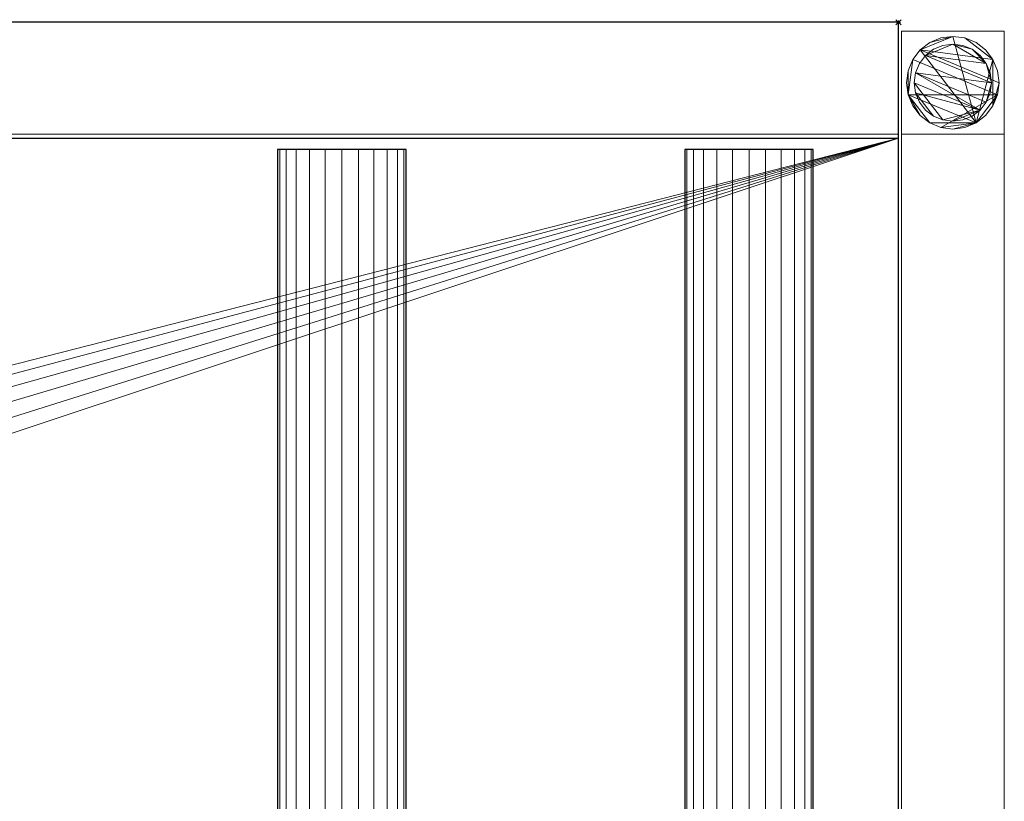
# Model space of a CAD drawing. Units: millimetres. Extents: x -1 to 1741, y -311 to 311.
# Drawn here: x 1358 to 1741, y 7 to 311 of the extents above; entities that cross this region are included whole.
import ezdxf

# ---------------------------------------------------------------- set-up
doc = ezdxf.new("R2010")
doc.units = ezdxf.units.MM
doc.header["$PDMODE"] = 35
for name, color, linetype in [('IQ_200_2D', 1, 'Continuous'), ('IQ_200_3D', 1, 'Continuous'), ('IQ_204_2D', 7, 'Continuous'), ('IQ_204_3D', 7, 'Continuous'), ('IQ_INS_3D', 3, 'ByLayer')]:
    doc.layers.add(name, color=color, linetype=linetype)

msp = doc.modelspace()

# ---------------------------------------------------------------- linework, layer by layer
at = {"layer": 'IQ_200_2D'}
for p, q in [((1700, 310), (0, 310)), ((1700, -310), (1700, 310))]:
    msp.add_line(p, q, dxfattribs=at)
at = {"layer": 'IQ_204_2D'}
for p, q in [((0, 264.98), (1700, 264.98)), ((1508.5, 260.53), (1458.5, 260.53)), ((1458.5, 260.53), (1458.5, -260.53)), ((1508.5, -260.53), (1508.5, 260.53)), ((1666.88, 260.53), (1616.88, 260.53)), ((1616.88, 260.53), (1616.88, -260.53)), ((1666.88, -260.53), (1666.88, 260.53))]:
    msp.add_line(p, q, dxfattribs=at)
at = {"layer": 'IQ_INS_3D'}
msp.add_point((1700, 310), dxfattribs=at)

# ---------------------------------------------------------------- meshes
at = {"layer": 'IQ_200_3D', "lineweight": 9}
mesh = msp.add_polyface(dxfattribs=at)
corners = [(1.2, 264.98, 909.97), (1700, 264.98, 909.97), (1700, 310, 909.97), (1.2, 310, 909.97)]
mesh.append_faces([[corners[k] for k in face] for face in [(0, 1, 2, 3)]])
mesh = msp.add_polyface(dxfattribs=at)
corners = [(1.2, 310, 909.97), (1700, 310, 909.97), (1700, 310, 850), (1.2, 310, 850)]
mesh.append_faces([[corners[k] for k in face] for face in [(0, 1, 2, 3)]])
mesh = msp.add_polyface(dxfattribs=at)
corners = [(1700, 310, 850), (1700, 266.46, 850), (1.2, 266.46, 850), (1.2, 310, 850)]
mesh.append_faces([[corners[k] for k in face] for face in [(0, 1, 2, 3)]])
mesh = msp.add_polyface(dxfattribs=at)
corners = [(1700, 264.98, 803.05), (1700, -264.98, 803.05), (1700, -264.98, 909.97), (1700, -310, 909.97), (1700, -310, 850), (1700, -266.51, 850), (1700, -266.51, 800.05), (1700, 266.46, 800.05), (1700, 266.46, 850), (1700, 310, 850), (1700, 310, 909.97), (1700, 264.98, 909.97)]
mesh.append_faces([[corners[k] for k in face] for face in [(5, 2, 3, 4)]], dxfattribs={"vtx0": -1})
mesh.append_faces([[corners[k] for k in face] for face in [(8, 11, 0, 7), (7, 0, 1, 6)]], dxfattribs={"vtx0": -1, "vtx2": -1})
mesh.append_faces([[corners[k] for k in face] for face in [(10, 11, 8, 9)]], dxfattribs={"vtx1": -1})
mesh.append_faces([[corners[k] for k in face] for face in [(5, 6, 1, 2)]], dxfattribs={"vtx1": -1, "vtx3": -1})
mesh = msp.add_polyface(dxfattribs=at)
corners = [(1701.17, 266.51, 850), (1741.17, 266.51, 850), (1741.17, 306.51, 850), (1701.17, 306.51, 850)]
mesh.append_faces([[corners[k] for k in face] for face in [(0, 1, 2, 3)]])
mesh = msp.add_polyface(dxfattribs=at)
corners = [(1741.17, 306.51, 74.97), (1741.17, 266.51, 74.97), (1701.17, 266.51, 74.97), (1701.17, 306.51, 74.97)]
mesh.append_faces([[corners[k] for k in face] for face in [(0, 1, 2, 3)]])
mesh = msp.add_polyface(dxfattribs=at)
corners = [(1741.17, 306.51, 74.97), (1701.17, 306.51, 74.97), (1701.17, 306.51, 850), (1741.17, 306.51, 850)]
mesh.append_faces([[corners[k] for k in face] for face in [(0, 1, 2, 3)]])
mesh = msp.add_polyface(dxfattribs=at)
corners = [(1701.17, 306.51, 74.97), (1701.17, 266.51, 74.97), (1701.17, 266.51, 850), (1701.17, 306.51, 850)]
mesh.append_faces([[corners[k] for k in face] for face in [(0, 1, 2, 3)]])
mesh = msp.add_polyface(dxfattribs=at)
corners = [(1741.17, 266.51, 74.97), (1741.17, 306.51, 74.97), (1741.17, 306.51, 850), (1741.17, 266.51, 850)]
mesh.append_faces([[corners[k] for k in face] for face in [(0, 1, 2, 3)]])
mesh = msp.add_polyface(dxfattribs=at)
corners = [(1739.17, 286.51, 4.97), (1738.55, 291.17, 4.97), (1736.76, 295.51, 4.97), (1733.9, 299.24, 4.97), (1730.17, 302.1, 4.97), (1725.83, 303.89, 4.97), (1721.17, 304.51, 4.97), (1716.51, 303.89, 4.97), (1712.17, 302.1, 4.97), (1708.44, 299.24, 4.97), (1705.58, 295.51, 4.97), (1703.78, 291.17, 4.97), (1703.17, 286.51, 4.97), (1703.78, 281.85, 4.97), (1705.58, 277.51, 4.97), (1708.44, 273.78, 4.97), (1712.17, 270.92, 4.97), (1716.51, 269.12, 4.97), (1721.17, 268.51, 4.97), (1725.83, 269.12, 4.97), (1730.17, 270.92, 4.97), (1733.9, 273.78, 4.97), (1736.76, 277.51, 4.97), (1738.55, 281.85, 4.97)]
mesh.append_faces([[corners[k] for k in face] for face in [(9, 20, 6, 8)]], dxfattribs={"vtx0": -1, "vtx1": -1, "vtx2": -1})
mesh.append_faces([[corners[k] for k in face] for face in [(13, 20, 9, 10)]], dxfattribs={"vtx0": -1, "vtx1": -1, "vtx3": -1})
mesh.append_faces([[corners[k] for k in face] for face in [(13, 15, 16, 20)]], dxfattribs={"vtx0": -1, "vtx2": -1, "vtx3": -1})
mesh.append_faces([[corners[k] for k in face] for face in [(20, 16, 17, 18)]], dxfattribs={"vtx0": -1, "vtx3": -1})
mesh.append_faces([[corners[k] for k in face] for face in [(14, 15, 13), (19, 20, 18)]], dxfattribs={"vtx1": -1})
mesh.append_faces([[corners[k] for k in face] for face in [(5, 6, 20, 2)]], dxfattribs={"vtx1": -1, "vtx2": -1, "vtx3": -1})
mesh.append_faces([[corners[k] for k in face] for face in [(22, 23, 0), (11, 12, 13, 10), (6, 7, 8), (3, 4, 5, 2)]], dxfattribs={"vtx2": -1})
mesh.append_faces([[corners[k] for k in face] for face in [(20, 21, 22, 2), (0, 1, 2, 22)]], dxfattribs={"vtx2": -1, "vtx3": -1})
mesh = msp.add_polyface(dxfattribs=at)
corners = [(1739.17, 286.51, -0.03), (1738.55, 281.85, -0.03), (1736.76, 277.51, -0.03), (1733.9, 273.78, -0.03), (1730.17, 270.92, -0.03), (1725.83, 269.12, -0.03), (1721.17, 268.51, -0.03), (1716.51, 269.12, -0.03), (1712.17, 270.92, -0.03), (1708.44, 273.78, -0.03), (1705.58, 277.51, -0.03), (1703.78, 281.85, -0.03), (1703.17, 286.51, -0.03), (1703.78, 291.17, -0.03), (1705.58, 295.51, -0.03), (1708.44, 299.24, -0.03), (1712.17, 302.1, -0.03), (1716.51, 303.89, -0.03), (1721.17, 304.51, -0.03), (1725.83, 303.89, -0.03), (1730.17, 302.1, -0.03), (1733.9, 299.24, -0.03), (1736.76, 295.51, -0.03), (1738.55, 291.17, -0.03)]
mesh.append_faces([[corners[k] for k in face] for face in [(8, 11, 1, 7), (7, 1, 4)]], dxfattribs={"vtx0": -1, "vtx1": -1, "vtx2": -1})
mesh.append_faces([[corners[k] for k in face] for face in [(22, 15, 18, 19)]], dxfattribs={"vtx0": -1, "vtx1": -1, "vtx3": -1})
mesh.append_faces([[corners[k] for k in face] for face in [(12, 13, 11)]], dxfattribs={"vtx1": -1})
mesh.append_faces([[corners[k] for k in face] for face in [(13, 14, 1, 11)]], dxfattribs={"vtx1": -1, "vtx2": -1, "vtx3": -1})
mesh.append_faces([[corners[k] for k in face] for face in [(14, 15, 0, 1)]], dxfattribs={"vtx1": -1, "vtx3": -1})
mesh.append_faces([[corners[k] for k in face] for face in [(16, 17, 18, 15), (9, 10, 11, 8), (2, 3, 4, 1)]], dxfattribs={"vtx2": -1})
mesh.append_faces([[corners[k] for k in face] for face in [(22, 23, 0, 15)]], dxfattribs={"vtx2": -1, "vtx3": -1})
mesh.append_faces([[corners[k] for k in face] for face in [(19, 20, 21, 22), (4, 5, 6, 7)]], dxfattribs={"vtx3": -1})
mesh = msp.add_polyface(dxfattribs=at)
corners = [(1739.17, 286.51, 4.97), (1739.17, 286.51, -0.03), (1738.55, 291.17, -0.03), (1736.76, 295.51, -0.03), (1733.9, 299.24, -0.03), (1730.17, 302.1, -0.03), (1725.83, 303.89, -0.03), (1721.17, 304.51, -0.03), (1716.51, 303.89, -0.03), (1712.17, 302.1, -0.03), (1708.44, 299.24, -0.03), (1705.58, 295.51, -0.03), (1703.78, 291.17, -0.03), (1703.17, 286.51, -0.03), (1703.17, 286.51, 4.97), (1703.78, 291.17, 4.97), (1705.58, 295.51, 4.97), (1708.44, 299.24, 4.97), (1712.17, 302.1, 4.97), (1716.51, 303.89, 4.97), (1721.17, 304.51, 4.97), (1725.83, 303.89, 4.97), (1730.17, 302.1, 4.97), (1733.9, 299.24, 4.97), (1736.76, 295.51, 4.97), (1738.55, 291.17, 4.97)]
mesh.append_faces([[corners[k] for k in face] for face in [(15, 12, 13, 14), (2, 25, 0, 1)]], dxfattribs={"vtx0": -1})
mesh.append_faces([[corners[k] for k in face] for face in [(16, 11, 12, 15), (18, 9, 10, 17), (17, 10, 11, 16), (19, 8, 9, 18), (8, 19, 20, 7), (21, 6, 7, 20), (22, 5, 6, 21), (24, 3, 4, 23), (23, 4, 5, 22), (25, 2, 3, 24)]], dxfattribs={"vtx0": -1, "vtx2": -1})
mesh = msp.add_polyface(dxfattribs=at)
corners = [(1736.17, 286.51, 74.97), (1735.66, 290.39, 74.97), (1734.16, 294.01, 74.97), (1731.77, 297.11, 74.97), (1728.67, 299.5, 74.97), (1725.05, 301, 74.97), (1721.17, 301.51, 74.97), (1717.29, 301, 74.97), (1713.67, 299.5, 74.97), (1710.56, 297.11, 74.97), (1708.18, 294.01, 74.97), (1706.68, 290.39, 74.97), (1706.17, 286.51, 74.97), (1706.68, 282.63, 74.97), (1708.18, 279.01, 74.97), (1710.56, 275.9, 74.97), (1713.67, 273.52, 74.97), (1717.29, 272.02, 74.97), (1721.17, 271.51, 74.97), (1725.05, 272.02, 74.97), (1728.67, 273.52, 74.97), (1731.77, 275.9, 74.97), (1734.16, 279.01, 74.97), (1735.66, 282.63, 74.97)]
mesh.append_faces([[corners[k] for k in face] for face in [(9, 6, 7, 8), (6, 4, 5)]], dxfattribs={"vtx0": -1})
mesh.append_faces([[corners[k] for k in face] for face in [(2, 6, 9, 0)]], dxfattribs={"vtx0": -1, "vtx1": -1, "vtx2": -1, "vtx3": -1})
mesh.append_faces([[corners[k] for k in face] for face in [(21, 12, 17, 18)]], dxfattribs={"vtx0": -1, "vtx1": -1, "vtx3": -1})
mesh.append_faces([[corners[k] for k in face] for face in [(1, 2, 0)]], dxfattribs={"vtx1": -1})
mesh.append_faces([[corners[k] for k in face] for face in [(16, 17, 12, 13), (21, 22, 11, 12)]], dxfattribs={"vtx1": -1, "vtx3": -1})
mesh.append_faces([[corners[k] for k in face] for face in [(14, 15, 16, 13)]], dxfattribs={"vtx2": -1})
mesh.append_faces([[corners[k] for k in face] for face in [(22, 23, 0, 11), (9, 10, 11, 0), (2, 3, 4, 6)]], dxfattribs={"vtx2": -1, "vtx3": -1})
mesh.append_faces([[corners[k] for k in face] for face in [(18, 19, 20, 21)]], dxfattribs={"vtx3": -1})
mesh = msp.add_polyface(dxfattribs=at)
corners = [(1736.17, 286.51, 4.97), (1735.66, 282.63, 4.97), (1734.16, 279.01, 4.97), (1731.77, 275.9, 4.97), (1728.67, 273.52, 4.97), (1725.05, 272.02, 4.97), (1721.17, 271.51, 4.97), (1717.29, 272.02, 4.97), (1713.67, 273.52, 4.97), (1710.56, 275.9, 4.97), (1708.18, 279.01, 4.97), (1706.68, 282.63, 4.97), (1706.17, 286.51, 4.97), (1706.68, 290.39, 4.97), (1708.18, 294.01, 4.97), (1710.56, 297.11, 4.97), (1713.67, 299.5, 4.97), (1717.29, 301, 4.97), (1721.17, 301.51, 4.97), (1725.05, 301, 4.97), (1728.67, 299.5, 4.97), (1731.77, 297.11, 4.97), (1734.16, 294.01, 4.97), (1735.66, 290.39, 4.97)]
mesh.append_faces([[corners[k] for k in face] for face in [(2, 0, 1)]], dxfattribs={"vtx0": -1})
mesh.append_faces([[corners[k] for k in face] for face in [(13, 3, 11, 12), (7, 3, 6)]], dxfattribs={"vtx0": -1, "vtx1": -1})
mesh.append_faces([[corners[k] for k in face] for face in [(22, 15, 18, 20)]], dxfattribs={"vtx0": -1, "vtx1": -1, "vtx2": -1, "vtx3": -1})
mesh.append_faces([[corners[k] for k in face] for face in [(13, 0, 2, 3)]], dxfattribs={"vtx0": -1, "vtx1": -1, "vtx3": -1})
mesh.append_faces([[corners[k] for k in face] for face in [(17, 18, 15, 16), (21, 22, 20)]], dxfattribs={"vtx1": -1})
mesh.append_faces([[corners[k] for k in face] for face in [(7, 8, 11, 3)]], dxfattribs={"vtx1": -1, "vtx2": -1, "vtx3": -1})
mesh.append_faces([[corners[k] for k in face] for face in [(18, 19, 20), (9, 10, 11, 8), (4, 5, 6, 3)]], dxfattribs={"vtx2": -1})
mesh.append_faces([[corners[k] for k in face] for face in [(13, 14, 15, 0), (22, 23, 0, 15)]], dxfattribs={"vtx2": -1, "vtx3": -1})
mesh = msp.add_polyface(dxfattribs=at)
corners = [(1736.17, 286.51, 74.97), (1736.17, 286.51, 4.97), (1735.66, 290.39, 4.97), (1734.16, 294.01, 4.97), (1731.77, 297.11, 4.97), (1728.67, 299.5, 4.97), (1725.05, 301, 4.97), (1721.17, 301.51, 4.97), (1717.29, 301, 4.97), (1713.67, 299.5, 4.97), (1710.56, 297.11, 4.97), (1708.18, 294.01, 4.97), (1706.68, 290.39, 4.97), (1706.17, 286.51, 4.97), (1706.17, 286.51, 74.97), (1706.68, 290.39, 74.97), (1708.18, 294.01, 74.97), (1710.56, 297.11, 74.97), (1713.67, 299.5, 74.97), (1717.29, 301, 74.97), (1721.17, 301.51, 74.97), (1725.05, 301, 74.97), (1728.67, 299.5, 74.97), (1731.77, 297.11, 74.97), (1734.16, 294.01, 74.97), (1735.66, 290.39, 74.97)]
mesh.append_faces([[corners[k] for k in face] for face in [(15, 12, 13, 14)]], dxfattribs={"vtx0": -1})
mesh.append_faces([[corners[k] for k in face] for face in [(11, 16, 17, 10)]], dxfattribs={"vtx0": -1, "vtx2": -1})
mesh.append_faces([[corners[k] for k in face] for face in [(1, 2, 25, 0)]], dxfattribs={"vtx1": -1})
mesh.append_faces([[corners[k] for k in face] for face in [(8, 9, 18, 19), (9, 10, 17, 18), (7, 8, 19, 20), (15, 16, 11, 12), (5, 6, 21, 22), (4, 5, 22, 23), (2, 3, 24, 25), (3, 4, 23, 24), (20, 21, 6, 7)]], dxfattribs={"vtx1": -1, "vtx3": -1})
mesh = msp.add_polyface(dxfattribs=at)
corners = [(1703.17, 286.51, 4.97), (1703.17, 286.51, -0.03), (1703.78, 281.85, -0.03), (1705.58, 277.51, -0.03), (1708.44, 273.78, -0.03), (1712.17, 270.92, -0.03), (1716.51, 269.12, -0.03), (1721.17, 268.51, -0.03), (1725.83, 269.12, -0.03), (1730.17, 270.92, -0.03), (1733.9, 273.78, -0.03), (1736.76, 277.51, -0.03), (1738.55, 281.85, -0.03), (1739.17, 286.51, -0.03), (1739.17, 286.51, 4.97), (1738.55, 281.85, 4.97), (1736.76, 277.51, 4.97), (1733.9, 273.78, 4.97), (1730.17, 270.92, 4.97), (1725.83, 269.12, 4.97), (1721.17, 268.51, 4.97), (1716.51, 269.12, 4.97), (1712.17, 270.92, 4.97), (1708.44, 273.78, 4.97), (1705.58, 277.51, 4.97), (1703.78, 281.85, 4.97)]
mesh.append_faces([[corners[k] for k in face] for face in [(15, 12, 13, 14), (2, 25, 0, 1)]], dxfattribs={"vtx0": -1})
mesh.append_faces([[corners[k] for k in face] for face in [(16, 11, 12, 15), (18, 9, 10, 17), (17, 10, 11, 16), (19, 8, 9, 18), (8, 19, 20, 7), (21, 6, 7, 20), (22, 5, 6, 21), (24, 3, 4, 23), (23, 4, 5, 22), (25, 2, 3, 24)]], dxfattribs={"vtx0": -1, "vtx2": -1})
mesh = msp.add_polyface(dxfattribs=at)
corners = [(1706.17, 286.51, 74.97), (1706.17, 286.51, 4.97), (1706.68, 282.63, 4.97), (1708.18, 279.01, 4.97), (1710.56, 275.9, 4.97), (1713.67, 273.52, 4.97), (1717.29, 272.02, 4.97), (1721.17, 271.51, 4.97), (1725.05, 272.02, 4.97), (1728.67, 273.52, 4.97), (1731.77, 275.9, 4.97), (1734.16, 279.01, 4.97), (1735.66, 282.63, 4.97), (1736.17, 286.51, 4.97), (1736.17, 286.51, 74.97), (1735.66, 282.63, 74.97), (1734.16, 279.01, 74.97), (1731.77, 275.9, 74.97), (1728.67, 273.52, 74.97), (1725.05, 272.02, 74.97), (1721.17, 271.51, 74.97), (1717.29, 272.02, 74.97), (1713.67, 273.52, 74.97), (1710.56, 275.9, 74.97), (1708.18, 279.01, 74.97), (1706.68, 282.63, 74.97)]
mesh.append_faces([[corners[k] for k in face] for face in [(1, 2, 25, 0)]], dxfattribs={"vtx1": -1})
mesh.append_faces([[corners[k] for k in face] for face in [(11, 12, 15, 16), (10, 11, 16, 17), (8, 9, 18, 19), (9, 10, 17, 18), (7, 8, 19, 20), (5, 6, 21, 22), (4, 5, 22, 23), (2, 3, 24, 25), (3, 4, 23, 24), (20, 21, 6, 7)]], dxfattribs={"vtx1": -1, "vtx3": -1})
mesh.append_faces([[corners[k] for k in face] for face in [(12, 13, 14, 15)]], dxfattribs={"vtx3": -1})
mesh = msp.add_polyface(dxfattribs=at)
corners = [(1.2, 266.46, 850), (1700, 266.46, 850), (1700, 266.46, 800.05), (1.2, 266.46, 800.05)]
mesh.append_faces([[corners[k] for k in face] for face in [(0, 1, 2, 3)]])
mesh = msp.add_polyface(dxfattribs=at)
corners = [(1.2, 266.46, 800.05), (1700, 266.46, 800.05), (1700, -266.51, 800.05), (1.2, -266.51, 800.05)]
mesh.append_faces([[corners[k] for k in face] for face in [(0, 1, 2, 3)]])
mesh = msp.add_polyface(dxfattribs=at)
corners = [(1.2, 264.98, 803.05), (1.2, -264.98, 803.05), (1700, -264.98, 803.05), (1700, 264.98, 803.05), (797.01, -0.07, 803.05), (798.81, 13.64, 803.05), (804.11, 26.42, 803.05), (812.53, 37.4, 803.05), (823.5, 45.82, 803.05), (836.29, 51.11, 803.05), (850, 52.92, 803.05), (863.72, 51.11, 803.05), (876.5, 45.82, 803.05), (887.47, 37.4, 803.05), (895.89, 26.42, 803.05), (901.19, 13.64, 803.05), (902.99, -0.07, 803.05), (901.19, -13.79, 803.05), (895.89, -26.57, 803.05), (887.47, -37.54, 803.05), (876.5, -45.97, 803.05), (863.72, -51.26, 803.05), (850, -53.07, 803.05), (836.29, -51.26, 803.05), (823.5, -45.97, 803.05), (812.53, -37.54, 803.05), (804.11, -26.57, 803.05), (798.81, -13.79, 803.05)]
mesh.append_faces([[corners[k] for k in face] for face in [(26, 1, 25), (18, 2, 17), (13, 3, 12)]], dxfattribs={"vtx0": -1, "vtx1": -1})
mesh.append_faces([[corners[k] for k in face] for face in [(1, 26, 27), (1, 27, 4), (0, 5, 6), (0, 9, 10), (2, 18, 19), (3, 13, 14)]], dxfattribs={"vtx0": -1, "vtx2": -1})
mesh.append_faces([[corners[k] for k in face] for face in [(24, 25, 1), (23, 24, 1), (6, 7, 0), (8, 9, 0), (7, 8, 0), (20, 21, 2), (19, 20, 2), (21, 22, 2), (11, 12, 3), (14, 15, 3), (15, 16, 3)]], dxfattribs={"vtx1": -1, "vtx2": -1})
mesh.append_faces([[corners[k] for k in face] for face in [(22, 23, 1, 2), (4, 5, 0, 1), (16, 17, 2, 3), (10, 11, 3, 0)]], dxfattribs={"vtx1": -1, "vtx3": -1})
mesh = msp.add_polyface(dxfattribs=at)
corners = [(1.2, 264.98, 803.05), (1700, 264.98, 803.05), (1700, 264.98, 909.97), (1.2, 264.98, 909.97)]
mesh.append_faces([[corners[k] for k in face] for face in [(0, 1, 2, 3)]])
mesh = msp.add_polyface(dxfattribs=at)
corners = [(1701.17, 266.51, 74.97), (1741.17, 266.51, 74.97), (1741.17, 266.51, 850), (1701.17, 266.51, 850)]
mesh.append_faces([[corners[k] for k in face] for face in [(0, 1, 2, 3)]])
mesh = msp.add_polyface(dxfattribs=at)
corners = [(1741.17, 266.46, 299.97), (1741.17, 266.46, 269.97), (1701.17, 266.46, 269.97), (1701.17, 266.46, 299.97)]
mesh.append_faces([[corners[k] for k in face] for face in [(0, 1, 2, 3)]])
mesh = msp.add_polyface(dxfattribs=at)
corners = [(1701.17, 266.46, 299.97), (1701.17, -266.5, 299.97), (1741.17, -266.5, 299.97), (1741.17, 266.46, 299.97)]
mesh.append_faces([[corners[k] for k in face] for face in [(0, 1, 2, 3)]])
mesh = msp.add_polyface(dxfattribs=at)
corners = [(1741.17, 266.46, 269.97), (1741.17, -266.5, 269.97), (1701.17, -266.5, 269.97), (1701.17, 266.46, 269.97)]
mesh.append_faces([[corners[k] for k in face] for face in [(0, 1, 2, 3)]])
mesh = msp.add_polyface(dxfattribs=at)
corners = [(1701.17, 266.46, 269.97), (1701.17, -266.5, 269.97), (1701.17, -266.5, 299.97), (1701.17, 266.46, 299.97)]
mesh.append_faces([[corners[k] for k in face] for face in [(0, 1, 2, 3)]])
mesh = msp.add_polyface(dxfattribs=at)
corners = [(1741.17, 266.46, 299.97), (1741.17, -266.5, 299.97), (1741.17, -266.5, 269.97), (1741.17, 266.46, 269.97)]
mesh.append_faces([[corners[k] for k in face] for face in [(0, 1, 2, 3)]])
at = {"layer": 'IQ_204_3D', "lineweight": 9}
mesh = msp.add_polyface(dxfattribs=at)
corners = [(1666.88, 260.53, 850.08), (1666.02, 260.53, 843.61), (1663.53, 260.53, 837.58), (1659.55, 260.53, 832.4), (1654.38, 260.53, 828.43), (1648.35, 260.53, 825.93), (1641.88, 260.53, 825.08), (1635.41, 260.53, 825.93), (1629.38, 260.53, 828.43), (1624.2, 260.53, 832.4), (1620.23, 260.53, 837.58), (1617.73, 260.53, 843.61), (1616.88, 260.53, 850.08), (1617.73, 260.53, 856.55), (1620.23, 260.53, 862.58), (1624.2, 260.53, 867.76), (1629.38, 260.53, 871.73), (1635.41, 260.53, 874.23), (1641.88, 260.53, 875.08), (1648.35, 260.53, 874.23), (1654.38, 260.53, 871.73), (1659.55, 260.53, 867.76), (1663.53, 260.53, 862.58), (1666.02, 260.53, 856.55), (1508.5, 260.53, 850.08), (1507.65, 260.53, 843.61), (1505.15, 260.53, 837.58), (1501.18, 260.53, 832.4), (1496, 260.53, 828.43), (1489.97, 260.53, 825.93), (1483.5, 260.53, 825.08), (1477.03, 260.53, 825.93), (1471, 260.53, 828.43), (1465.82, 260.53, 832.4), (1461.85, 260.53, 837.58), (1459.35, 260.53, 843.61), (1458.5, 260.53, 850.08), (1459.35, 260.53, 856.55), (1461.85, 260.53, 862.58), (1465.82, 260.53, 867.76), (1471, 260.53, 871.73), (1477.03, 260.53, 874.23), (1483.5, 260.53, 875.08), (1489.97, 260.53, 874.23), (1496, 260.53, 871.73), (1501.18, 260.53, 867.76), (1505.15, 260.53, 862.58), (1507.65, 260.53, 856.55), (1350.13, 260.53, 850.08), (1349.27, 260.53, 843.61), (1346.78, 260.53, 837.58), (1342.8, 260.53, 832.4), (1337.63, 260.53, 828.43), (1331.6, 260.53, 825.93), (1325.13, 260.53, 825.08), (1318.66, 260.53, 825.93), (1312.63, 260.53, 828.43), (1307.45, 260.53, 832.4), (1303.48, 260.53, 837.58), (1300.98, 260.53, 843.61), (1300.13, 260.53, 850.08), (1300.98, 260.53, 856.55), (1303.48, 260.53, 862.58), (1307.45, 260.53, 867.76), (1312.63, 260.53, 871.73), (1318.66, 260.53, 874.23), (1325.13, 260.53, 875.08), (1331.6, 260.53, 874.23), (1337.63, 260.53, 871.73), (1342.8, 260.53, 867.76), (1346.78, 260.53, 862.58), (1349.27, 260.53, 856.55), (83.12, 260.53, 850.08), (82.27, 260.53, 843.61), (79.77, 260.53, 837.58), (75.8, 260.53, 832.4), (70.62, 260.53, 828.43), (64.59, 260.53, 825.93), (58.12, 260.53, 825.08), (51.65, 260.53, 825.93), (45.62, 260.53, 828.43), (40.45, 260.53, 832.4), (36.47, 260.53, 837.58), (33.98, 260.53, 843.61), (33.12, 260.53, 850.08), (33.98, 260.53, 856.55), (36.47, 260.53, 862.58), (40.45, 260.53, 867.76), (45.62, 260.53, 871.73), (51.65, 260.53, 874.23), (58.12, 260.53, 875.08), (64.59, 260.53, 874.23), (70.62, 260.53, 871.73), (75.8, 260.53, 867.76), (79.77, 260.53, 862.58), (82.27, 260.53, 856.55), (716.62, 260.53, 850.08), (715.77, 260.53, 843.61), (713.28, 260.53, 837.58), (709.3, 260.53, 832.4), (704.12, 260.53, 828.43), (698.1, 260.53, 825.93), (691.62, 260.53, 825.08), (685.15, 260.53, 825.93), (679.12, 260.53, 828.43), (673.95, 260.53, 832.4), (669.97, 260.53, 837.58), (667.48, 260.53, 843.61), (666.62, 260.53, 850.08), (667.48, 260.53, 856.55), (669.97, 260.53, 862.58), (673.95, 260.53, 867.76), (679.12, 260.53, 871.73), (685.15, 260.53, 874.23), (691.62, 260.53, 875.08), (698.1, 260.53, 874.23), (704.12, 260.53, 871.73), (709.3, 260.53, 867.76), (713.28, 260.53, 862.58), (715.77, 260.53, 856.55), (558.25, 260.53, 850.08), (557.4, 260.53, 843.61), (554.9, 260.53, 837.58), (550.93, 260.53, 832.4), (545.75, 260.53, 828.43), (539.72, 260.53, 825.93), (533.25, 260.53, 825.08), (526.78, 260.53, 825.93), (520.75, 260.53, 828.43), (515.57, 260.53, 832.4), (511.6, 260.53, 837.58), (509.1, 260.53, 843.61), (508.25, 260.53, 850.08), (509.1, 260.53, 856.55), (511.6, 260.53, 862.58), (515.57, 260.53, 867.76), (520.75, 260.53, 871.73), (526.78, 260.53, 874.23), (533.25, 260.53, 875.08), (539.72, 260.53, 874.23), (545.75, 260.53, 871.73), (550.93, 260.53, 867.76), (554.9, 260.53, 862.58), (557.4, 260.53, 856.55), (399.87, 260.53, 850.08), (399.02, 260.53, 843.61), (396.52, 260.53, 837.58), (392.55, 260.53, 832.4), (387.37, 260.53, 828.43), (381.34, 260.53, 825.93), (374.87, 260.53, 825.08), (368.4, 260.53, 825.93), (362.37, 260.53, 828.43), (357.2, 260.53, 832.4), (353.22, 260.53, 837.58), (350.73, 260.53, 843.61), (349.87, 260.53, 850.08), (350.73, 260.53, 856.55), (353.22, 260.53, 862.58), (357.2, 260.53, 867.76), (362.37, 260.53, 871.73), (368.4, 260.53, 874.23), (374.87, 260.53, 875.08), (381.34, 260.53, 874.23), (387.37, 260.53, 871.73), (392.55, 260.53, 867.76), (396.52, 260.53, 862.58), (399.02, 260.53, 856.55), (241.5, 260.53, 850.08), (240.65, 260.53, 843.61), (238.15, 260.53, 837.58), (234.18, 260.53, 832.4), (229, 260.53, 828.43), (222.97, 260.53, 825.93), (216.5, 260.53, 825.08), (210.03, 260.53, 825.93), (204, 260.53, 828.43), (198.82, 260.53, 832.4), (194.85, 260.53, 837.58), (192.35, 260.53, 843.61), (191.5, 260.53, 850.08), (192.35, 260.53, 856.55), (194.85, 260.53, 862.58), (198.82, 260.53, 867.76), (204, 260.53, 871.73), (210.03, 260.53, 874.23), (216.5, 260.53, 875.08), (222.97, 260.53, 874.23), (229, 260.53, 871.73), (234.18, 260.53, 867.76), (238.15, 260.53, 862.58), (240.65, 260.53, 856.55), (1191.75, 260.53, 850.08), (1190.9, 260.53, 843.61), (1188.4, 260.53, 837.58), (1184.43, 260.53, 832.4), (1179.25, 260.53, 828.43), (1173.22, 260.53, 825.93), (1166.75, 260.53, 825.08), (1160.28, 260.53, 825.93), (1154.25, 260.53, 828.43), (1149.07, 260.53, 832.4), (1145.1, 260.53, 837.58), (1142.6, 260.53, 843.61), (1141.75, 260.53, 850.08), (1142.6, 260.53, 856.55), (1145.1, 260.53, 862.58), (1149.07, 260.53, 867.76), (1154.25, 260.53, 871.73), (1160.28, 260.53, 874.23), (1166.75, 260.53, 875.08), (1173.22, 260.53, 874.23), (1179.25, 260.53, 871.73), (1184.43, 260.53, 867.76), (1188.4, 260.53, 862.58), (1190.9, 260.53, 856.55), (875, 260.53, 850.08), (874.15, 260.53, 843.61), (871.65, 260.53, 837.58), (867.68, 260.53, 832.4), (862.5, 260.53, 828.43), (856.47, 260.53, 825.93), (850, 260.53, 825.08), (843.53, 260.53, 825.93), (837.5, 260.53, 828.43), (832.32, 260.53, 832.4), (828.35, 260.53, 837.58), (825.85, 260.53, 843.61), (825, 260.53, 850.08), (825.85, 260.53, 856.55), (828.35, 260.53, 862.58), (832.32, 260.53, 867.76), (837.5, 260.53, 871.73), (843.53, 260.53, 874.23), (850, 260.53, 875.08), (856.47, 260.53, 874.23), (862.5, 260.53, 871.73), (867.68, 260.53, 867.76), (871.65, 260.53, 862.58), (874.15, 260.53, 856.55), (1033.38, 260.53, 850.08), (1032.52, 260.53, 843.61), (1030.03, 260.53, 837.58), (1026.05, 260.53, 832.4), (1020.88, 260.53, 828.43), (1014.85, 260.53, 825.93), (1008.38, 260.53, 825.08), (1001.9, 260.53, 825.93), (995.88, 260.53, 828.43), (990.7, 260.53, 832.4), (986.72, 260.53, 837.58), (984.23, 260.53, 843.61), (983.38, 260.53, 850.08), (984.23, 260.53, 856.55), (986.72, 260.53, 862.58), (990.7, 260.53, 867.76), (995.88, 260.53, 871.73), (1001.9, 260.53, 874.23), (1008.38, 260.53, 875.08), (1014.85, 260.53, 874.23), (1020.88, 260.53, 871.73), (1026.05, 260.53, 867.76), (1030.03, 260.53, 862.58), (1032.52, 260.53, 856.55)]
mesh.append_faces([[corners[k] for k in face] for face in [(9, 7, 8), (16, 14, 15), (33, 31, 32), (40, 38, 39), (57, 55, 56), (64, 62, 63), (82, 79, 80, 81), (85, 82, 83, 84), (87, 85, 86), (72, 93, 94, 95), (105, 103, 104), (129, 127, 128), (136, 134, 135), (153, 151, 152), (159, 156, 157, 158), (171, 169, 170), (183, 181, 182), (190, 188, 189), (187, 185, 186), (201, 199, 200), (211, 209, 210), (225, 223, 224), (219, 217, 218), (231, 228, 229, 230), (249, 247, 248), (259, 257, 258)]], dxfattribs={"vtx0": -1})
mesh.append_faces([[corners[k] for k in face] for face in [(93, 72, 92)]], dxfattribs={"vtx0": -1, "vtx1": -1})
mesh.append_faces([[corners[k] for k in face] for face in [(17, 9, 14, 16), (17, 23, 2), (41, 33, 38, 40), (41, 47, 26), (65, 57, 62, 64), (65, 71, 50), (73, 76, 85, 72), (119, 98, 116), (137, 129, 134, 136), (137, 143, 122), (164, 146, 161, 163), (159, 153, 156), (169, 177, 184, 168), (188, 168, 184), (177, 180, 184), (212, 193, 209, 211), (260, 241, 257, 259)]], dxfattribs={"vtx0": -1, "vtx1": -1, "vtx2": -1})
mesh.append_faces([[corners[k] for k in face] for face in [(9, 17, 2, 5), (33, 41, 26, 29), (57, 65, 50, 53), (85, 76, 79, 82), (92, 72, 85, 89), (116, 98, 101, 113), (113, 101, 107, 110), (129, 137, 122, 125), (153, 161, 146, 149), (209, 197, 203, 207), (225, 233, 217, 221), (257, 245, 249, 254)]], dxfattribs={"vtx0": -1, "vtx1": -1, "vtx2": -1, "vtx3": -1})
mesh.append_faces([[corners[k] for k in face] for face in [(144, 164, 165), (184, 180, 181, 183)]], dxfattribs={"vtx0": -1, "vtx2": -1})
mesh.append_faces([[corners[k] for k in face] for face in [(17, 19, 20, 23), (41, 43, 44, 47), (65, 67, 68, 71), (137, 139, 140, 143), (238, 216, 217, 233)]], dxfattribs={"vtx0": -1, "vtx2": -1, "vtx3": -1})
mesh.append_faces([[corners[k] for k in face] for face in [(18, 19, 17), (42, 43, 41), (66, 67, 65), (75, 76, 73, 74), (91, 92, 89, 90), (112, 113, 110, 111), (115, 116, 113, 114), (138, 139, 137), (162, 163, 161), (192, 193, 214, 215), (239, 216, 238), (235, 236, 233, 234), (240, 241, 262, 263), (256, 257, 254, 255)]], dxfattribs={"vtx1": -1})
mesh.append_faces([[corners[k] for k in face] for face in [(227, 228, 231)]], dxfattribs={"vtx1": -1, "vtx2": -1})
mesh.append_faces([[corners[k] for k in face] for face in [(193, 194, 197, 209), (241, 242, 245, 257)]], dxfattribs={"vtx1": -1, "vtx2": -1, "vtx3": -1})
mesh.append_faces([[corners[k] for k in face] for face in [(184, 185, 187, 188), (206, 207, 203, 204)]], dxfattribs={"vtx1": -1, "vtx3": -1})
mesh.append_faces([[corners[k] for k in face] for face in [(12, 13, 14, 11), (36, 37, 38, 35), (60, 61, 62, 59), (77, 78, 79, 76), (108, 109, 110, 107), (132, 133, 134, 131), (204, 205, 206), (207, 208, 209), (252, 253, 254, 251)]], dxfattribs={"vtx2": -1})
mesh.append_faces([[corners[k] for k in face] for face in [(5, 6, 7, 9), (9, 10, 11, 14), (29, 30, 31, 33), (33, 34, 35, 38), (53, 54, 55, 57), (57, 58, 59, 62), (87, 88, 89, 85), (101, 102, 103, 107), (105, 106, 107, 103), (125, 126, 127, 129), (129, 130, 131, 134), (149, 150, 151, 153), (144, 145, 146, 164), (159, 160, 161, 153), (173, 174, 175, 169), (175, 176, 177, 169), (171, 172, 173, 169), (190, 191, 168, 188), (197, 198, 199, 203), (201, 202, 203, 199), (212, 213, 214, 193), (221, 222, 223, 225), (225, 226, 227, 231), (219, 220, 221, 217), (231, 232, 233, 225), (236, 237, 238, 233), (245, 246, 247, 249), (249, 250, 251, 254), (260, 261, 262, 241)]], dxfattribs={"vtx2": -1, "vtx3": -1})
mesh.append_faces([[corners[k] for k in face] for face in [(2, 3, 4, 5), (23, 0, 1, 2), (20, 21, 22, 23), (26, 27, 28, 29), (47, 24, 25, 26), (44, 45, 46, 47), (50, 51, 52, 53), (71, 48, 49, 50), (68, 69, 70, 71), (98, 99, 100, 101), (119, 96, 97, 98), (116, 117, 118, 119), (122, 123, 124, 125), (143, 120, 121, 122), (140, 141, 142, 143), (153, 154, 155, 156), (146, 147, 148, 149), (165, 166, 167, 144), (177, 178, 179, 180), (194, 195, 196, 197), (242, 243, 244, 245)]], dxfattribs={"vtx3": -1})
mesh = msp.add_polyface(dxfattribs=at)
corners = [(1508.5, -260.53, 850.08), (1507.65, -260.53, 843.61), (1505.15, -260.53, 837.58), (1501.18, -260.53, 832.4), (1496, -260.53, 828.43), (1489.97, -260.53, 825.93), (1483.5, -260.53, 825.08), (1477.03, -260.53, 825.93), (1471, -260.53, 828.43), (1465.82, -260.53, 832.4), (1461.85, -260.53, 837.58), (1459.35, -260.53, 843.61), (1458.5, -260.53, 850.08), (1458.5, 260.53, 850.08), (1459.35, 260.53, 843.61), (1461.85, 260.53, 837.58), (1465.82, 260.53, 832.4), (1471, 260.53, 828.43), (1477.03, 260.53, 825.93), (1483.5, 260.53, 825.08), (1489.97, 260.53, 825.93), (1496, 260.53, 828.43), (1501.18, 260.53, 832.4), (1505.15, 260.53, 837.58), (1507.65, 260.53, 843.61), (1508.5, 260.53, 850.08)]
mesh.append_faces([[corners[k] for k in face] for face in [(1, 24, 25, 0)]], dxfattribs={"vtx0": -1})
mesh.append_faces([[corners[k] for k in face] for face in [(11, 14, 15, 10), (10, 15, 16, 9), (8, 17, 18, 7), (9, 16, 17, 8), (7, 18, 19, 6), (5, 20, 21, 4), (4, 21, 22, 3), (2, 23, 24, 1), (3, 22, 23, 2), (20, 5, 6, 19)]], dxfattribs={"vtx0": -1, "vtx2": -1})
mesh.append_faces([[corners[k] for k in face] for face in [(11, 12, 13, 14)]], dxfattribs={"vtx3": -1})
mesh = msp.add_polyface(dxfattribs=at)
corners = [(1458.5, -260.53, 850.08), (1459.35, -260.53, 856.55), (1461.85, -260.53, 862.58), (1465.82, -260.53, 867.76), (1471, -260.53, 871.73), (1477.03, -260.53, 874.23), (1483.5, -260.53, 875.08), (1489.97, -260.53, 874.23), (1496, -260.53, 871.73), (1501.18, -260.53, 867.76), (1505.15, -260.53, 862.58), (1507.65, -260.53, 856.55), (1508.5, -260.53, 850.08), (1508.5, 260.53, 850.08), (1507.65, 260.53, 856.55), (1505.15, 260.53, 862.58), (1501.18, 260.53, 867.76), (1496, 260.53, 871.73), (1489.97, 260.53, 874.23), (1483.5, 260.53, 875.08), (1477.03, 260.53, 874.23), (1471, 260.53, 871.73), (1465.82, 260.53, 867.76), (1461.85, 260.53, 862.58), (1459.35, 260.53, 856.55), (1458.5, 260.53, 850.08)]
mesh.append_faces([[corners[k] for k in face] for face in [(11, 14, 15, 10), (10, 15, 16, 9), (8, 17, 18, 7), (9, 16, 17, 8), (7, 18, 19, 6), (5, 20, 21, 4), (4, 21, 22, 3), (2, 23, 24, 1), (3, 22, 23, 2), (20, 5, 6, 19)]], dxfattribs={"vtx0": -1, "vtx2": -1})
mesh.append_faces([[corners[k] for k in face] for face in [(12, 13, 14, 11)]], dxfattribs={"vtx2": -1})
mesh.append_faces([[corners[k] for k in face] for face in [(24, 25, 0, 1)]], dxfattribs={"vtx3": -1})
mesh = msp.add_polyface(dxfattribs=at)
corners = [(1666.88, -260.53, 850.08), (1666.02, -260.53, 843.61), (1663.53, -260.53, 837.58), (1659.55, -260.53, 832.4), (1654.38, -260.53, 828.43), (1648.35, -260.53, 825.93), (1641.88, -260.53, 825.08), (1635.41, -260.53, 825.93), (1629.38, -260.53, 828.43), (1624.2, -260.53, 832.4), (1620.23, -260.53, 837.58), (1617.73, -260.53, 843.61), (1616.88, -260.53, 850.08), (1616.88, 260.53, 850.08), (1617.73, 260.53, 843.61), (1620.23, 260.53, 837.58), (1624.2, 260.53, 832.4), (1629.38, 260.53, 828.43), (1635.41, 260.53, 825.93), (1641.88, 260.53, 825.08), (1648.35, 260.53, 825.93), (1654.38, 260.53, 828.43), (1659.55, 260.53, 832.4), (1663.53, 260.53, 837.58), (1666.02, 260.53, 843.61), (1666.88, 260.53, 850.08)]
mesh.append_faces([[corners[k] for k in face] for face in [(1, 24, 25, 0)]], dxfattribs={"vtx0": -1})
mesh.append_faces([[corners[k] for k in face] for face in [(11, 14, 15, 10), (10, 15, 16, 9), (8, 17, 18, 7), (9, 16, 17, 8), (7, 18, 19, 6), (5, 20, 21, 4), (4, 21, 22, 3), (2, 23, 24, 1), (3, 22, 23, 2), (20, 5, 6, 19)]], dxfattribs={"vtx0": -1, "vtx2": -1})
mesh.append_faces([[corners[k] for k in face] for face in [(11, 12, 13, 14)]], dxfattribs={"vtx3": -1})
mesh = msp.add_polyface(dxfattribs=at)
corners = [(1616.88, -260.53, 850.08), (1617.73, -260.53, 856.55), (1620.23, -260.53, 862.58), (1624.2, -260.53, 867.76), (1629.38, -260.53, 871.73), (1635.41, -260.53, 874.23), (1641.88, -260.53, 875.08), (1648.35, -260.53, 874.23), (1654.38, -260.53, 871.73), (1659.55, -260.53, 867.76), (1663.53, -260.53, 862.58), (1666.02, -260.53, 856.55), (1666.88, -260.53, 850.08), (1666.88, 260.53, 850.08), (1666.02, 260.53, 856.55), (1663.53, 260.53, 862.58), (1659.55, 260.53, 867.76), (1654.38, 260.53, 871.73), (1648.35, 260.53, 874.23), (1641.88, 260.53, 875.08), (1635.41, 260.53, 874.23), (1629.38, 260.53, 871.73), (1624.2, 260.53, 867.76), (1620.23, 260.53, 862.58), (1617.73, 260.53, 856.55), (1616.88, 260.53, 850.08)]
mesh.append_faces([[corners[k] for k in face] for face in [(1, 24, 25, 0)]], dxfattribs={"vtx0": -1})
mesh.append_faces([[corners[k] for k in face] for face in [(11, 14, 15, 10), (10, 15, 16, 9), (8, 17, 18, 7), (9, 16, 17, 8), (7, 18, 19, 6), (5, 20, 21, 4), (4, 21, 22, 3), (2, 23, 24, 1), (3, 22, 23, 2), (20, 5, 6, 19)]], dxfattribs={"vtx0": -1, "vtx2": -1})
mesh.append_faces([[corners[k] for k in face] for face in [(12, 13, 14, 11)]], dxfattribs={"vtx2": -1})

doc.saveas('drawing.dxf')
